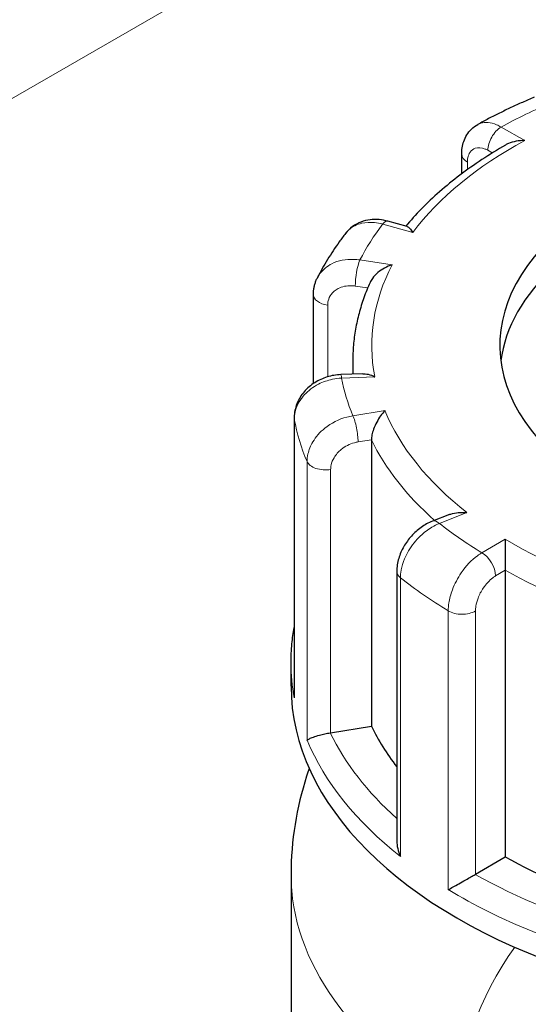
# Model space of a CAD drawing. Units: millimetres. Extents: x 0 to 11550, y 0 to 16335.
# Drawn here: x 3385 to 3439, y 12657 to 12761 of the extents above; entities that cross this region are included whole.
import ezdxf

# ---------------------------------------------------------------- set-up
doc = ezdxf.new("R2010")
doc.units = ezdxf.units.MM
doc.header["$LTSCALE"] = 55
doc.layers.add('Sichtbar (ISO)', color=7, linetype='Continuous', lineweight=25)
doc.layers.add('Tangential', color=7, linetype='Continuous', lineweight=9, true_color=0xbfbfbf)

msp = doc.modelspace()

# ---------------------------------------------------------------- linework, layer by layer
at = {"layer": 'Sichtbar (ISO)'}
for p, q in [((3431.62, 12745.01), (3431.62, 12747.06)), ((3425.85, 12739.44), (3423.84, 12740)), ((3415.98, 12722.89), (3415.98, 12732.27)), ((3420.13, 12725.27), (3420.13, 12723.88)), ((3421.18, 12723.93), (3418.87, 12723.83)), ((3413.96, 12719.26), (3413.96, 12690.04)), ((3422.1, 12716.97), (3422.1, 12686.76)), ((3430.32, 12709.08), (3428.53, 12708.37)), ((3424.77, 12703.09), (3424.77, 12674.64)), ((3436.2, 12703.2), (3436.2, 12672.99)), ((3413.63, 12690.98), (3413.63, 12693.43)), ((3417.8, 12686.06), (3422.1, 12686.76)), ((3433.07, 12671.15), (3436.2, 12672.99)), ((3413.63, 12671.14), (3413.63, 12641.35))]:
    msp.add_line(p, q, dxfattribs=at)
for centre, major_axis, start_param, end_param in [((3473.63, 12726.91), (-38, 0), 5.654462, 10.053502), ((3473.63, 12723.64), (-38, 0), 5.727294, 6.208684), ((3473.63, 12690.98), (-60, 0), 0, 3.141593), ((3473.63, 12695.06), (-53.5, 0), 0.272236, 0.419674), ((3417.26, 12687.18), (2, 0), 4.967377, 4.984625), ((3473.63, 12695.06), (53.5, 0), 3.937427, 4.215803), ((3431.64, 12671.96), (2, 0), 5.490976, 5.508223)]:
    msp.add_ellipse(centre, major_axis=major_axis, ratio=0.57735, start_param=start_param, end_param=end_param, dxfattribs=at)
for points, knots in [([(3738.44, 10188.9), (3715.26, 10202.29), (3692.93, 10220.3), (3645.83, 10268.66), (3622.55, 10299.39), (3567.34, 10384.02), (3536.07, 10444.88), (3444.45, 10648.38), (3388.24, 10813.67), (3294.39, 11084.56), (3255.31, 11196.12), (3161.98, 11424.71), (3110.32, 11527.57), (3002.63, 11683.63), (2953.54, 11739.74), (2834.65, 11849.06), (2766.45, 11896.82), (2623.49, 11986.7), (2549.75, 12028.44), (2382.8, 12131.26), (2309.39, 12182.49), (2196.77, 12283.83), (2161.4, 12321.19), (2086.18, 12401.52), (2049.65, 12440.98), (1949.57, 12534.21), (1895.87, 12578.41), (1757.71, 12686.94), (1676.89, 12746.99), (1570.67, 12835.91), (1535.22, 12867.74), (1492.5, 12913.55), (1478.81, 12929.51), (1456.66, 12960.44), (1447.13, 12976.08), (1440.34, 12992.23)], [0, 0, 0, 0, 9.833728, 9.833728, 21.44289, 21.44289, 40.263866, 40.263866, 80.981575, 80.981575, 108.129297, 108.129297, 141.517912, 141.517912, 165.978988, 165.978988, 194.538703, 194.538703, 222.333434, 222.333434, 257.520727, 257.520727, 279.166916, 279.166916, 302.881239, 302.881239, 327.473124, 327.473124, 359.664404, 359.664404, 376.962446, 376.962446, 384.853392, 384.853392, 391.638906, 391.638906, 391.638906, 391.638906]), ([(1652.48, 12920.07), (1716.74, 12859.94), (1800.13, 12796.57), (1931.57, 12695.09), (1983.16, 12654.98), (2112.89, 12545.75), (2160.21, 12496.87), (2254.59, 12396.27), (2295.04, 12352.03), (2390.41, 12266.32), (2437.16, 12230.18), (2580.11, 12133.37), (2673.19, 12081.19), (2854.32, 11970.96), (2942.24, 11912.26), (3082.78, 11776.46), (3134.55, 11712.13), (3233.1, 11555.46), (3278.51, 11461.78), (3361.59, 11255.51), (3395.77, 11159.04), (3486.7, 10897.27), (3542.87, 10730.11), (3638.16, 10513.44), (3673.98, 10442.76), (3732.44, 10355.73), (3753.15, 10328.91), (3797.74, 10282.57), (3820.66, 10263.91), (3844.51, 10250.14)], [0.052333, 0.052333, 0.052333, 0.052333, 28.574595, 28.574595, 44.569116, 44.569116, 71.066747, 71.066747, 93.925781, 93.925781, 113.590761, 113.590761, 144.191596, 144.191596, 177.243226, 177.243226, 201.619088, 201.619088, 228.235165, 228.235165, 249.004652, 249.004652, 283.854003, 283.854003, 302.088685, 302.088685, 310.847451, 310.847451, 319.483954, 319.483954, 319.483954, 319.483954]), ([(3439.25, 12753.07), (3438.83, 12752.9), (3438.42, 12752.72), (3437.61, 12752.36), (3437.2, 12752.17), (3436.4, 12751.8), (3436, 12751.6), (3435.22, 12751.21), (3434.83, 12751.02), (3434.06, 12750.62), (3433.68, 12750.41), (3433.3, 12750.2)], [3.1266813, 3.1266813, 3.1266813, 3.1266813, 3.1526689, 3.1526689, 3.1786564, 3.1786564, 3.204644, 3.204644, 3.2306316, 3.2306316, 3.2566192, 3.2566192, 3.2566192, 3.2566192]), ([(3431.62, 12747.06), (3431.62, 12747.29), (3431.63, 12747.51), (3431.7, 12747.97), (3431.76, 12748.2), (3431.91, 12748.65), (3432.02, 12748.88), (3432.28, 12749.32), (3432.45, 12749.53), (3432.84, 12749.9), (3433.06, 12750.07), (3433.3, 12750.2)], [0, 0, 0, 0, 0.0478471, 0.0478471, 0.0956943, 0.0956943, 0.1435414, 0.1435414, 0.1913885, 0.1913885, 0.2392357, 0.2392357, 0.2392357, 0.2392357]), ([(3436.24, 12748.04), (3435.38, 12747.55), (3434.55, 12747.03), (3432.94, 12745.97), (3432.17, 12745.42), (3430.68, 12744.3), (3429.97, 12743.72), (3428.61, 12742.52), (3427.97, 12741.91), (3426.78, 12740.7), (3426.23, 12740.09), (3425.72, 12739.48)], [3.2805758, 3.2805758, 3.2805758, 3.2805758, 3.3485945, 3.3485945, 3.4166132, 3.4166132, 3.4846319, 3.4846319, 3.5526506, 3.5526506, 3.6169727, 3.6169727, 3.6169727, 3.6169727]), ([(3438.26, 12748.52), (3438.26, 12748.52), (3438.26, 12748.52), (3437.95, 12748.52), (3437.64, 12748.49), (3437.07, 12748.38), (3436.79, 12748.3), (3436.43, 12748.15), (3436.33, 12748.1), (3436.24, 12748.04)], [-0.7717538, -0.7717538, -0.7717538, -0.7717538, -0.7708423, -0.7708423, -0.6793693, -0.6793693, -0.5928787, -0.5928787, -0.5579173, -0.5579173, -0.5579173, -0.5579173]), ([(3423.84, 12740), (3423.54, 12740.09), (3423.23, 12740.15), (3422.59, 12740.2), (3422.27, 12740.2), (3421.63, 12740.12), (3421.31, 12740.04), (3420.68, 12739.8), (3420.38, 12739.64), (3419.83, 12739.24), (3419.58, 12738.99), (3419.37, 12738.72)], [0, 0, 0, 0, 0.0630792, 0.0630792, 0.1261584, 0.1261584, 0.1892376, 0.1892376, 0.2523168, 0.2523168, 0.3153961, 0.3153961, 0.3153961, 0.3153961]), ([(3425.85, 12739.44), (3425.85, 12739.44), (3425.86, 12739.44), (3425.95, 12739.41), (3426.04, 12739.34), (3426.24, 12739.14), (3426.34, 12739), (3426.45, 12738.83), (3426.45, 12738.83), (3426.45, 12738.83)], [-0.1830124, -0.1830124, -0.1830124, -0.1830124, -0.1779636, -0.1779636, -0.091473, -0.091473, 0, 0, 0.0009115, 0.0009115, 0.0009115, 0.0009115]), ([(3419.37, 12738.72), (3419.14, 12738.42), (3418.92, 12738.12), (3418.49, 12737.51), (3418.27, 12737.21), (3417.87, 12736.59), (3417.67, 12736.28), (3417.29, 12735.65), (3417.1, 12735.33), (3416.75, 12734.69), (3416.57, 12734.37), (3416.41, 12734.05)], [3.6498976, 3.6498976, 3.6498976, 3.6498976, 3.6760455, 3.6760455, 3.7021933, 3.7021933, 3.7283412, 3.7283412, 3.754489, 3.754489, 3.7806369, 3.7806369, 3.7806369, 3.7806369]), ([(3424.28, 12735.41), (3424.28, 12735.41), (3424.28, 12735.41), (3424.01, 12735.32), (3423.74, 12735.21), (3423.24, 12734.93), (3423.01, 12734.77), (3422.57, 12734.41), (3422.36, 12734.2), (3422.1, 12733.83), (3422.02, 12733.69), (3421.95, 12733.55)], [-0.7717538, -0.7717538, -0.7717538, -0.7717538, -0.7708423, -0.7708423, -0.6793693, -0.6793693, -0.5928787, -0.5928787, -0.5067445, -0.5067445, -0.4559338, -0.4559338, -0.4559338, -0.4559338]), ([(3415.98, 12732.27), (3415.98, 12732.39), (3415.99, 12732.51), (3416.01, 12732.75), (3416.03, 12732.88), (3416.07, 12733.12), (3416.1, 12733.24), (3416.17, 12733.48), (3416.21, 12733.6), (3416.3, 12733.83), (3416.35, 12733.94), (3416.41, 12734.05)], [0, 0, 0, 0, 0.0227754, 0.0227754, 0.0455508, 0.0455508, 0.0683262, 0.0683262, 0.0911016, 0.0911016, 0.1138771, 0.1138771, 0.1138771, 0.1138771]), ([(3421.95, 12733.55), (3421.71, 12733.01), (3421.5, 12732.48), (3421.11, 12731.39), (3420.94, 12730.84), (3420.65, 12729.74), (3420.52, 12729.19), (3420.33, 12728.07), (3420.25, 12727.51), (3420.16, 12726.39), (3420.13, 12725.83), (3420.13, 12725.27)], [3.8130987, 3.8130987, 3.8130987, 3.8130987, 3.8638024, 3.8638024, 3.9145061, 3.9145061, 3.9652098, 3.9652098, 4.0159135, 4.0159135, 4.0666172, 4.0666172, 4.0666172, 4.0666172]), ([(3418.87, 12723.83), (3418.39, 12723.81), (3417.9, 12723.73), (3416.98, 12723.44), (3416.53, 12723.24), (3415.71, 12722.72), (3415.33, 12722.4), (3414.69, 12721.65), (3414.43, 12721.22), (3414.07, 12720.31), (3413.97, 12719.83), (3413.96, 12719.32), (3413.96, 12719.29), (3413.96, 12719.26)], [0, 0, 0, 0, 0.0942742, 0.0942742, 0.1885483, 0.1885483, 0.2828225, 0.2828225, 0.3770966, 0.3770966, 0.4657752, 0.4657752, 0.4713708, 0.4713708, 0.4713708, 0.4713708]), ([(3421.18, 12723.93), (3421.36, 12723.94), (3421.55, 12723.91), (3421.97, 12723.81), (3422.21, 12723.73), (3422.44, 12723.61), (3422.45, 12723.61), (3422.45, 12723.61)], [-0.1702617, -0.1702617, -0.1702617, -0.1702617, -0.091473, -0.091473, 0, 0, 0.0009115, 0.0009115, 0.0009115, 0.0009115]), ([(3423.53, 12720.03), (3423.53, 12720.03), (3423.52, 12720.03), (3423.37, 12719.87), (3423.21, 12719.69), (3422.92, 12719.29), (3422.79, 12719.07), (3422.53, 12718.6), (3422.42, 12718.34), (3422.25, 12717.87), (3422.19, 12717.67), (3422.12, 12717.29), (3422.1, 12717.12), (3422.1, 12716.97)], [-0.7717538, -0.7717538, -0.7717538, -0.7717538, -0.7708423, -0.7708423, -0.6793693, -0.6793693, -0.5928786, -0.5928786, -0.5067445, -0.5067445, -0.4420899, -0.4420899, -0.3854211, -0.3854211, -0.3854211, -0.3854211]), ([(3430.32, 12709.08), (3430.37, 12709.09), (3430.41, 12709.11), (3430.71, 12709.21), (3430.98, 12709.26), (3431.55, 12709.31), (3431.85, 12709.31), (3432.15, 12709.28), (3432.15, 12709.28), (3432.16, 12709.28)], [-0.1934326, -0.1934326, -0.1934326, -0.1934326, -0.1779636, -0.1779636, -0.091473, -0.091473, 0, 0, 0.0009115, 0.0009115, 0.0009115, 0.0009115]), ([(3428.53, 12708.37), (3428.1, 12708.21), (3427.7, 12707.98), (3426.96, 12707.46), (3426.62, 12707.15), (3426.01, 12706.47), (3425.74, 12706.1), (3425.29, 12705.31), (3425.1, 12704.89), (3424.85, 12704.01), (3424.77, 12703.56), (3424.77, 12703.09)], [0, 0, 0, 0, 0.0942742, 0.0942742, 0.1885483, 0.1885483, 0.2828225, 0.2828225, 0.3770966, 0.3770966, 0.4713708, 0.4713708, 0.4713708, 0.4713708]), ([(3436.19, 12706.49), (3436.19, 12706.48), (3436.19, 12706.48), (3436.19, 12706.3), (3436.19, 12706.1), (3436.19, 12705.66), (3436.19, 12705.42), (3436.19, 12704.9), (3436.19, 12704.63), (3436.19, 12704.13), (3436.2, 12703.92), (3436.2, 12703.53), (3436.2, 12703.36), (3436.2, 12703.2)], [-0.7717538, -0.7717538, -0.7717538, -0.7717538, -0.7708423, -0.7708423, -0.6793693, -0.6793693, -0.5928787, -0.5928787, -0.5067445, -0.5067445, -0.4420899, -0.4420899, -0.3854211, -0.3854211, -0.3854211, -0.3854211]), ([(3413.63, 12693.43), (3413.63, 12694.1), (3413.66, 12694.78), (3413.78, 12696.03), (3413.86, 12696.6), (3413.96, 12697.17)], [2.2165682, 2.2165682, 2.2165682, 2.2165682, 2.2713147, 2.2713147, 2.318156, 2.318156, 2.318156, 2.318156]), ([(3413.96, 12690.04), (3413.96, 12689.94), (3413.96, 12689.85), (3413.97, 12689.75), (3413.97, 12689.74), (3413.97, 12689.74)], [0.35319375, 0.35319375, 0.35319375, 0.35319375, 0.3818588, 0.3818588, 0.38275175, 0.38275175, 0.38275175, 0.38275175]), ([(3415.32, 12685.27), (3415.32, 12685.27), (3415.32, 12685.27), (3415.37, 12685.32), (3415.45, 12685.38), (3415.68, 12685.5), (3415.82, 12685.56), (3416.17, 12685.68), (3416.38, 12685.75), (3416.8, 12685.86), (3417, 12685.91), (3417.38, 12685.99), (3417.57, 12686.03), (3417.76, 12686.06), (3417.76, 12686.06), (3417.77, 12686.06)], [-0.0009016, -0.0009016, -0.0009016, -0.0009016, 0, 0, 0.0889479, 0.0889479, 0.1737849, 0.1737849, 0.2614374, 0.2614374, 0.3270639, 0.3270639, 0.3839273, 0.3839273, 0.385535, 0.385535, 0.385535, 0.385535]), ([(3415.54, 12682.31), (3415.45, 12682.04), (3415.35, 12681.76), (3414.21, 12678.2), (3413.63, 12674.68), (3413.63, 12671.14)], [2.1570515, 2.1570515, 2.1570515, 2.1570515, 2.1724071, 2.1724071, 2.3561945, 2.3561945, 2.3561945, 2.3561945]), ([(3424.77, 12674.64), (3424.77, 12674.39), (3424.81, 12674.13), (3424.93, 12673.58), (3425.03, 12673.3), (3425.15, 12673.02), (3425.16, 12673.02), (3425.16, 12673.01)], [0.2130281, 0.2130281, 0.2130281, 0.2130281, 0.2922034, 0.2922034, 0.3818588, 0.3818588, 0.3827517, 0.3827517, 0.3827517, 0.3827517]), ([(3430.2, 12669.53), (3430.2, 12669.53), (3430.2, 12669.53), (3430.35, 12669.61), (3430.52, 12669.71), (3430.89, 12669.92), (3431.1, 12670.03), (3431.54, 12670.28), (3431.78, 12670.42), (3432.22, 12670.67), (3432.41, 12670.77), (3432.75, 12670.97), (3432.9, 12671.05), (3433.04, 12671.13), (3433.04, 12671.14), (3433.05, 12671.14)], [-0.0009016, -0.0009016, -0.0009016, -0.0009016, 0, 0, 0.0889479, 0.0889479, 0.1737849, 0.1737849, 0.2614374, 0.2614374, 0.3270639, 0.3270639, 0.3839273, 0.3839273, 0.385535, 0.385535, 0.385535, 0.385535])]:
    msp.add_open_spline(points, degree=3, knots=knots, dxfattribs=at)
at = {"layer": 'Tangential'}
for p, q in [((3117.01, 12598.67), (3512.4, 12826.95)), ((3438.26, 12748.52), (3435.76, 12749.93)), ((3434.36, 12747.48), (3434.84, 12747.21)), ((3432.22, 12745.45), (3432.22, 12746.24)), ((3423.3, 12739.71), (3426.45, 12738.83)), ((3424.28, 12735.41), (3420.89, 12735.92)), ((3420.39, 12733.17), (3421.7, 12732.97)), ((3417.49, 12723.6), (3417.49, 12731.15)), ((3418.95, 12723.47), (3422.45, 12723.61)), ((3423.53, 12720.03), (3420.15, 12719.48)), ((3413.97, 12689.74), (3413.97, 12719.14)), ((3420.69, 12716.74), (3422.1, 12716.97)), ((3415.32, 12714.66), (3415.32, 12685.27)), ((3417.8, 12686.06), (3417.8, 12713.82)), ((3429.26, 12708.14), (3432.16, 12709.28)), ((3436.19, 12706.49), (3433.74, 12705.04)), ((3435.17, 12702.6), (3436.2, 12703.2)), ((3425.16, 12673.01), (3425.16, 12702.41)), ((3430.2, 12698.92), (3430.2, 12669.53)), ((3433.07, 12671.15), (3433.07, 12698.91))]:
    msp.add_line(p, q, dxfattribs=at)
for centre, major_axis, ratio, start_param, end_param in [((3473.63, 12726.91), (-55, 0), 0.57735, 5.344512, 5.471852), ((3435.76, 12748.3), (0.98, 1.74), 0.571294, 0.780234, 2.351031), ((3473.63, 12726.91), (51.5, 0), 0.57735, 2.327786, 2.728991), ((3433.62, 12747.06), (-2, 0), 0.57735, 0, 0.795834), ((3473.63, 12726.91), (-55, 0), 0.57735, 5.86811, 5.99545), ((3423.3, 12738.08), (0.54, 1.93), 0.356211, 0, 0.666043), ((3420.89, 12734.28), (0.29, 1.98), 0.203083, 0.63061, 2.201406), ((3473.63, 12726.91), (-51.5, 0), 0.57735, 5.992977, 6.394182), ((3417.98, 12732.27), (-2, 0), 0.57735, 0, 1.319433), ((3473.63, 12725.27), (-53.5, 0), 0.57735, 0, 0.044895), ((3418.95, 12721.83), (-0.08, 2), 0.058861, 5.666477, 6.283185), ((3473.63, 12726.91), (-55, 0), 0.57735, 0.108524, 0.235864), ((3473.63, 12726.91), (-51.5, 0), 0.57735, 0.233391, 0.634596), ((3415.96, 12719.26), (-2, 0), 0.57735, 0, 0.106642), ((3473.63, 12722.82), (-60, 0), 0.57735, 0.106642, 0.237746), ((3420.15, 12717.85), (-0.32, 1.97), 0.219544, 4.079113, 5.64991), ((3473.63, 12725.27), (-53.5, 0), 0.57735, 0.272236, 0.575579), ((3417.26, 12714.94), (-2, 0), 0.57735, 0.237746, 1.843032), ((3429.26, 12706.51), (-0.73, 1.86), 0.458161, 5.576215, 6.283185), ((3473.63, 12726.91), (55, 0), 0.57735, 3.773715, 3.901055), ((3473.63, 12726.91), (-51.5, 0), 0.57735, 0.75699, 1.158194), ((3433.74, 12703.41), (-1.02, 1.72), 0.583344, 3.921718, 5.492514), ((3426.77, 12703.09), (-2, 0), 0.57735, 0, 0.630241), ((3473.63, 12725.27), (53.5, 0), 0.57735, 3.937427, 4.2544), ((3473.63, 12722.82), (60, 0), 0.57735, 3.771833, 3.902937), ((3431.64, 12699.72), (-2, 0), 0.57735, 0.761345, 2.366631), ((3473.63, 12693.43), (-60, 0), 0.57735, 0, 0.106642), ((3473.63, 12695.06), (-58, 0), 0.57735, 0.27223, 0.569133), ((3473.63, 12693.43), (-60, 0), 0.57735, 0.237746, 0.630241), ((3473.63, 12671.14), (-60, 0), 0.57735, 0, 0.785398), ((3473.63, 12695.06), (-58, 0), 0.57735, 0.795829, 1.115796), ((3473.63, 12693.43), (60, 0), 0.57735, 3.902937, 4.295432), ((3445.35, 12654.81), (10, 17.32), 0.57735, 1.39922, 2.356194)]:
    msp.add_ellipse(centre, major_axis=major_axis, ratio=ratio, start_param=start_param, end_param=end_param, dxfattribs=at)
for points, knots in [([(3435.76, 12749.93), (3435.6, 12750.03), (3435.45, 12750.1), (3434.68, 12750.43), (3434.09, 12750.49), (3433.5, 12750.3), (3433.4, 12750.26), (3433.3, 12750.2)], [-0.4713708, -0.4713708, -0.4713708, -0.4713708, -0.4310688, -0.4310688, -0.2732126, -0.2732126, -0.2392357, -0.2392357, -0.2392357, -0.2392357]), ([(3432.22, 12746.24), (3432.22, 12746.4), (3432.23, 12746.55), (3432.3, 12746.91), (3432.38, 12747.11), (3432.63, 12747.48), (3432.82, 12747.63), (3433.34, 12747.8), (3433.7, 12747.77), (3434.17, 12747.58), (3434.27, 12747.53), (3434.36, 12747.48)], [0, 0, 0, 0, 0.0583788, 0.0583788, 0.1517848, 0.1517848, 0.2732126, 0.2732126, 0.4310688, 0.4310688, 0.4713708, 0.4713708, 0.4713708, 0.4713708]), ([(3419.37, 12738.72), (3419.47, 12738.85), (3419.59, 12738.98), (3420.09, 12739.43), (3420.57, 12739.67), (3421.51, 12739.89), (3421.96, 12739.91), (3422.71, 12739.84), (3423.01, 12739.79), (3423.3, 12739.71)], [-0.3153961, -0.3153961, -0.3153961, -0.3153961, -0.2737259, -0.2737259, -0.1520699, -0.1520699, -0.0584884, -0.0584884, 0, 0, 0, 0]), ([(3420.89, 12735.92), (3420.68, 12735.95), (3420.46, 12735.97), (3419.41, 12736.02), (3418.6, 12735.86), (3417.42, 12735.27), (3416.99, 12734.91), (3416.57, 12734.34), (3416.48, 12734.2), (3416.41, 12734.05)], [-0.4713708, -0.4713708, -0.4713708, -0.4713708, -0.4310707, -0.4310707, -0.2732138, -0.2732138, -0.1517855, -0.1517855, -0.1138771, -0.1138771, -0.1138771, -0.1138771]), ([(3417.49, 12731.15), (3417.49, 12731.31), (3417.51, 12731.46), (3417.6, 12731.85), (3417.7, 12732.08), (3418.04, 12732.54), (3418.3, 12732.76), (3419.01, 12733.12), (3419.5, 12733.22), (3420.13, 12733.2), (3420.26, 12733.18), (3420.39, 12733.17)], [0, 0, 0, 0, 0.058379, 0.058379, 0.1517855, 0.1517855, 0.2732138, 0.2732138, 0.4310707, 0.4310707, 0.4713708, 0.4713708, 0.4713708, 0.4713708]), ([(3413.97, 12719.14), (3413.97, 12719.31), (3413.99, 12719.49), (3414.13, 12720.39), (3414.48, 12721.09), (3415.43, 12722.14), (3415.95, 12722.54), (3416.99, 12723.06), (3417.48, 12723.23), (3418.31, 12723.41), (3418.63, 12723.45), (3418.95, 12723.47)], [-0.4713708, -0.4713708, -0.4713708, -0.4713708, -0.4318783, -0.4318783, -0.2737257, -0.2737257, -0.1520698, -0.1520698, -0.0584884, -0.0584884, 0, 0, 0, 0]), ([(3420.15, 12719.48), (3419.94, 12719.45), (3419.72, 12719.41), (3418.67, 12719.13), (3417.86, 12718.72), (3416.67, 12717.76), (3416.24, 12717.27), (3415.68, 12716.33), (3415.51, 12715.9), (3415.35, 12715.2), (3415.32, 12714.93), (3415.32, 12714.66)], [-0.4713708, -0.4713708, -0.4713708, -0.4713708, -0.4310701, -0.4310701, -0.2732135, -0.2732135, -0.1517853, -0.1517853, -0.0583789, -0.0583789, 0, 0, 0, 0]), ([(3417.8, 12713.82), (3417.8, 12713.98), (3417.82, 12714.14), (3417.91, 12714.57), (3418.02, 12714.82), (3418.35, 12715.39), (3418.61, 12715.69), (3419.32, 12716.27), (3419.8, 12716.52), (3420.43, 12716.69), (3420.56, 12716.72), (3420.69, 12716.74)], [0, 0, 0, 0, 0.0583789, 0.0583789, 0.1517853, 0.1517853, 0.2732135, 0.2732135, 0.4310701, 0.4310701, 0.4713708, 0.4713708, 0.4713708, 0.4713708]), ([(3425.16, 12702.41), (3425.16, 12702.59), (3425.17, 12702.77), (3425.29, 12703.71), (3425.57, 12704.51), (3426.36, 12705.83), (3426.78, 12706.36), (3427.64, 12707.18), (3428.05, 12707.49), (3428.73, 12707.9), (3428.99, 12708.04), (3429.26, 12708.14)], [-0.4713708, -0.4713708, -0.4713708, -0.4713708, -0.4318833, -0.4318833, -0.2737289, -0.2737289, -0.1520716, -0.1520716, -0.0584891, -0.0584891, 0, 0, 0, 0]), ([(3433.74, 12705.04), (3433.59, 12704.95), (3433.43, 12704.85), (3432.65, 12704.28), (3432.06, 12703.66), (3431.19, 12702.38), (3430.87, 12701.77), (3430.46, 12700.68), (3430.33, 12700.21), (3430.22, 12699.47), (3430.2, 12699.19), (3430.2, 12698.92)], [-0.4713708, -0.4713708, -0.4713708, -0.4713708, -0.4310688, -0.4310688, -0.2732126, -0.2732126, -0.1517848, -0.1517848, -0.0583788, -0.0583788, 0, 0, 0, 0]), ([(3433.07, 12698.91), (3433.07, 12699.07), (3433.09, 12699.24), (3433.15, 12699.68), (3433.23, 12699.97), (3433.47, 12700.63), (3433.66, 12700.99), (3434.18, 12701.76), (3434.53, 12702.14), (3434.99, 12702.48), (3435.08, 12702.55), (3435.17, 12702.6)], [0, 0, 0, 0, 0.0583788, 0.0583788, 0.1517848, 0.1517848, 0.2732126, 0.2732126, 0.4310688, 0.4310688, 0.4713708, 0.4713708, 0.4713708, 0.4713708])]:
    msp.add_open_spline(points, degree=3, knots=knots, dxfattribs=at)

doc.saveas('drawing.dxf')
